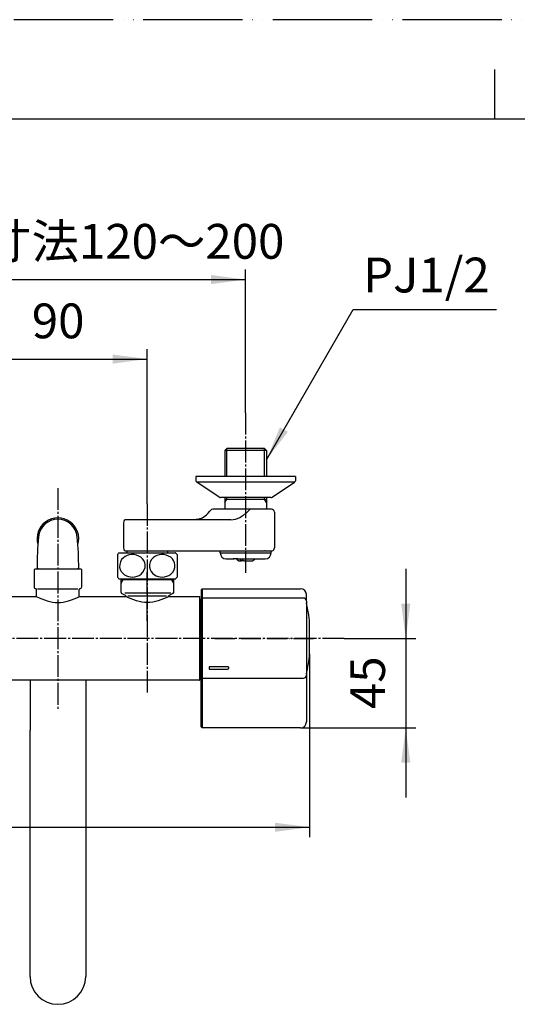
# Model space of a CAD drawing. Units: millimetres. Extents: x 0 to 1050, y 0 to 1485.
# Drawn here: x 286 to 536, y 990 to 1485 of the extents above; entities that cross this region are included whole.
import ezdxf

# ---------------------------------------------------------------- set-up
doc = ezdxf.new("R2010")
doc.units = ezdxf.units.MM
doc.linetypes.add('DASH_CENTER', pattern=[14, 11, -1, 1, -1])
doc.linetypes.add('PHANTOM', pattern=[13, 10, -1, 0, -1, 0, -1])
for name, color, linetype in [('1', 7, 'Continuous'), ('101', 7, 'Continuous'), ('102', 7, 'Continuous'), ('103', 7, 'Continuous'), ('105', 7, 'Continuous'), ('106', 7, 'Continuous')]:
    doc.layers.add(name, color=color, linetype=linetype)
doc.styles.add('CONVERTER_11', font='MS Mincho.ttf', dxfattribs={"width": 0.89})
doc.styles.add('CONVERTER_12', font='txt.shx', dxfattribs={"width": 0.9})
doc.dimstyles.new('ME10_DIM_13', dxfattribs={"dimtxt": 17.5, "dimasz": 17.5, "dimexe": 5, "dimexo": 0, "dimgap": 5, "dimtad": 1, "dimdsep": 46, "dimtxsty": 'CONVERTER_12', "dimsah": 1, "dimcen": 0.09, "dimclrd": 2, "dimclre": 2, "dimclrt": 7, "dimadec": 0, "dimazin": 0, "dimtfac": 1, "dimtdec": 4, "dimtix": 1, "dimtmove": 0, "dimatfit": 3, "dimfxl": 1, "dimtolj": 1, "dimtzin": 0, "dimarcsym": 0})
doc.dimstyles.new('ME10_DIM_17', dxfattribs={"dimtxt": 17.5, "dimasz": 17.5, "dimexe": 5, "dimexo": 0, "dimgap": 5, "dimtad": 1, "dimdsep": 46, "dimtxsty": 'CONVERTER_11', "dimsah": 1, "dimcen": 0.09, "dimclrd": 2, "dimclre": 2, "dimclrt": 7, "dimadec": 0, "dimazin": 0, "dimtfac": 1, "dimtdec": 4, "dimtix": 1, "dimtmove": 0, "dimatfit": 3, "dimfxl": 1, "dimtolj": 1, "dimtzin": 0, "dimarcsym": 0})
doc.dimstyles.new('ME10_DIM_19', dxfattribs={"dimtxt": 17.5, "dimasz": 17.5, "dimexe": 5, "dimexo": 0, "dimgap": 5, "dimtad": 1, "dimdsep": 46, "dimtxsty": 'CONVERTER_12', "dimsah": 1, "dimcen": 0.09, "dimclrd": 2, "dimclre": 2, "dimclrt": 7, "dimadec": 0, "dimazin": 0, "dimtfac": 1, "dimtdec": 4, "dimtix": 1, "dimtmove": 0, "dimatfit": 3, "dimfxl": 1, "dimtolj": 1, "dimtzin": 0, "dimarcsym": 0})
doc.dimstyles.new('ME10_DIM_23', dxfattribs={"dimtxt": 17.5, "dimasz": 17.5, "dimexe": 5, "dimexo": 0, "dimgap": 5, "dimtad": 1, "dimdsep": 46, "dimtxsty": 'CONVERTER_12', "dimsah": 1, "dimcen": 0.09, "dimclrd": 2, "dimclre": 2, "dimclrt": 7, "dimadec": 0, "dimazin": 0, "dimtfac": 1, "dimtdec": 4, "dimtix": 1, "dimtmove": 0, "dimatfit": 3, "dimfxl": 1, "dimtolj": 1, "dimtzin": 0, "dimarcsym": 0})
doc.dimstyles.get("Standard").update_dxf_attribs({"dimtxt": 0.18, "dimasz": 0.18, "dimexe": 0.18, "dimexo": 0.0625, "dimgap": 0.09, "dimtad": 0, "dimtih": 1, "dimtoh": 1, "dimdec": 4, "dimzin": 0, "dimdsep": 46, "dimtxsty": 'Standard', "dimcen": 0.09, "dimadec": 0, "dimazin": 0, "dimtfac": 1, "dimtdec": 4, "dimtofl": 0, "dimtmove": 0, "dimatfit": 3, "dimfxl": 1, "dimtolj": 1, "dimtzin": 0, "dimarcsym": 0})

# ---------------------------------------------------------------- blocks, each defined once
blk = doc.blocks.new('30-175', base_point=(188.75, 551.5))
at = {"layer": '1', "color": 7, "linetype": 'Continuous'}
for p, q in [((270.85, 1194.79), (294.15, 1194.79)), ((315.85, 1194.79), (339.15, 1194.79)), ((360.85, 1194.79), (376.3, 1194.79)), ((376.5, 1152.99), (376.5, 1194.59)), ((376.3, 1152.79), (233.7, 1152.79))]:
    blk.add_line(p, q, dxfattribs=at)
for centre, start, end in [((376.3, 1194.59), 0, 90), ((376.3, 1152.99), 270, 0)]:
    blk.add_arc(centre, 0.2, start, end, dxfattribs=at)
for points in [[(294.15, 1194.79), (297.77, 1193.29), (305, 1190.29), (312.23, 1193.29), (315.85, 1194.79)], [(360.85, 1194.79), (357.23, 1193.29), (350, 1190.29), (342.77, 1193.29), (339.15, 1194.79)]]:
    blk.add_open_spline(points, degree=3, dxfattribs=at)
blk = doc.blocks.new('61-187-170-M1', base_point=(494.43, 249.75))
at = {"layer": '1', "color": 7, "linetype": 'Continuous'}
for p, q in [((291, 1152.73), (291, 1127.57)), ((319, 1152.73), (319, 1121.33)), ((291, 1003.73), (291, 1127.57)), ((319, 1121.33), (319, 1003.73))]:
    blk.add_line(p, q, dxfattribs=at)
blk.add_arc((305, 1003.73), 14, 180, 0, dxfattribs=at)
blk = doc.blocks.new('61-178X-170', base_point=(290.25, 328.81))
at = {"layer": '1'}
blk.add_blockref('61-187-170-M1', (494.43, 249.75), dxfattribs=at)
blk = doc.blocks.new('開示A4')
at = {"layer": '1', "color": 4, "linetype": 'PHANTOM'}
blk.add_line((210, 297), (0, 297), dxfattribs=at)
at = {"layer": '1', "color": 2, "linetype": 'Continuous'}
blk.add_line((105, 287), (105, 292), dxfattribs=at)
at = {"layer": '1', "color": 7, "linetype": 'Continuous'}
for p, q in [((105, 287), (25, 287)), ((200, 287), (105, 287))]:
    blk.add_line(p, q, dxfattribs=at)
blk = doc.blocks.new('88-709-D2', base_point=(376.5, 387.59))
at = {"color": 7, "linetype": 'Continuous'}
for p, q in [((377.1, 1191.89), (376.5, 1191.89)), ((376.5, 1155.69), (377.1, 1155.69))]:
    blk.add_line(p, q, dxfattribs=at)
blk = doc.blocks.new('81-241-M21', base_point=(710.09, -593.99))
at = {"color": 7, "linetype": 'Continuous'}
for p, q in [((377.6, 1198.79), (427.1, 1198.79)), ((428.6, 1194.07), (377.6, 1194.07)), ((377.1, 1154.25), (377.1, 1193.57)), ((377.1, 1192.83), (377.1, 1193.57)), ((431.73, 1166.04), (431.73, 1181.54)), ((377.1, 1158.35), (377.1, 1159.56)), ((377.1, 1129.29), (377.1, 1154.25)), ((377.6, 1153.75), (428.6, 1153.75)), ((427.1, 1128.79), (377.6, 1128.79))]:
    blk.add_line(p, q, dxfattribs=at)
for centre, radius, start, end in [((350.1, 1173.79), 82, 5.4366, 12.6417), ((350.1, 1173.79), 82, 347.3583, 354.5634), ((431.53, 1166.04), 0.2, 354.5634, 0)]:
    blk.add_arc(centre, radius, start, end, dxfattribs=at)
at = {"layer": '1', "color": 7, "linetype": 'Continuous'}
for p, q in [((377.1, 1198.29), (377.6, 1198.79)), ((377.6, 1198.79), (377.6, 1194.07)), ((377.1, 1198.29), (377.1, 1193.57)), ((377.6, 1194.07), (377.1, 1193.57)), ((377.6, 1194.07), (377.6, 1153.75)), ((430.1, 1192.57), (430.1, 1195.79)), ((430.1, 1192.57), (430.1, 1155.25)), ((381.1, 1159.56), (381.1, 1158.35)), ((390.1, 1159.56), (381.1, 1159.56)), ((377.1, 1154.25), (377.6, 1153.75)), ((381.1, 1158.35), (390.1, 1158.35)), ((430.1, 1155.25), (430.1, 1131.79)), ((377.6, 1153.75), (377.6, 1128.79)), ((377.1, 1129.29), (377.6, 1128.79))]:
    blk.add_line(p, q, dxfattribs=at)
for centre, radius, start, end in [((427.1, 1195.79), 3, 0, 90), ((428.6, 1192.57), 1.5, 0, 90), ((428.6, 1155.25), 1.5, 270, 0), ((427.1, 1131.79), 3, 270, 0)]:
    blk.add_arc(centre, radius, start, end, dxfattribs=at)
for points, knots in [([(391.1, 1158.99), (391.09, 1159.01), (391.09, 1159.05), (391.07, 1159.1), (391.04, 1159.15), (391.01, 1159.2), (390.96, 1159.25), (390.92, 1159.3), (390.86, 1159.34), (390.8, 1159.38), (390.74, 1159.41), (390.67, 1159.45), (390.6, 1159.48), (390.52, 1159.5), (390.44, 1159.52), (390.36, 1159.54), (390.27, 1159.55), (390.2, 1159.55), (390.14, 1159.56), (390.11, 1159.56), (390.1, 1159.56)], [0, 0, 0, 0, 0.055539, 0.111031, 0.170056, 0.229016, 0.293012, 0.356951, 0.426577, 0.496161, 0.571332, 0.646475, 0.726516, 0.806539, 0.890346, 0.974142, 1.060319, 1.146491, 1.190002, 1.233482, 1.233482, 1.233482, 1.233482]), ([(390.1, 1158.35), (390.11, 1158.35), (390.14, 1158.35), (390.2, 1158.35), (390.27, 1158.35), (390.36, 1158.37), (390.44, 1158.38), (390.52, 1158.4), (390.6, 1158.42), (390.67, 1158.45), (390.74, 1158.48), (390.8, 1158.52), (390.86, 1158.56), (390.92, 1158.6), (390.96, 1158.64), (391.01, 1158.69), (391.04, 1158.73), (391.07, 1158.78), (391.09, 1158.83), (391.1, 1158.88), (391.1, 1158.91), (391.1, 1158.93), (391.1, 1158.94)], [0, 0, 0, 0, 0.043475, 0.086978, 0.173098, 0.259223, 0.342849, 0.426485, 0.506142, 0.585817, 0.660323, 0.734857, 0.80347, 0.872125, 0.934714, 0.997365, 1.054602, 1.111912, 1.165394, 1.21893, 1.245092, 1.271107, 1.271107, 1.271107, 1.271107]), ([(391.1, 1158.94), (391.1, 1158.95), (391.1, 1158.97), (391.1, 1158.98), (391.1, 1158.99)], [0, 0, 0, 0, 0.02601482, 0.05217672, 0.05217672, 0.05217672, 0.05217672]), ([(391.1, 1158.94), (391.1, 1158.95), (391.1, 1158.97), (391.1, 1158.98), (391.1, 1158.99)], [0, 0, 0, 0, 0.02707616, 0.05429277, 0.05429277, 0.05429277, 0.05429277])]:
    blk.add_open_spline(points, degree=3, knots=knots, dxfattribs=at)
blk = doc.blocks.new('34-181-M1__1', base_point=(338.69, 674.46))
at = {"layer": '103', "color": 7, "linetype": 'Continuous'}
for p, q in [((386.72, 1216.79), (386.72, 1217.79)), ((386.72, 1216.79), (393.12, 1216.79)), ((389.72, 1213.79), (393.78, 1213.79)), ((393.12, 1216.79), (412.32, 1216.79)), ((394.89, 1213.79), (393.78, 1213.79)), ((395.51, 1213.79), (394.89, 1213.79)), ((395.51, 1213.79), (404.15, 1213.79)), ((404.15, 1213.79), (409.32, 1213.79)), ((412.32, 1216.79), (412.32, 1217.82))]:
    blk.add_line(p, q, dxfattribs=at)
for centre, radius, start, end in [((389.72, 1216.79), 3, 180, 270), ((393.82, 1214.75), 0.963, 228.0824, 267.2241), ((394.03, 1256.19), 42.16, 268.8506, 270.0101), ((394.03, 1260.08), 46.06, 270.0063, 271.0997), ((395.56, 1214.75), 0.963, 228.0824, 267.2241), ((409.32, 1216.79), 3, 270, 0)]:
    blk.add_arc(centre, radius, start, end, dxfattribs=at)
blk = doc.blocks.new('36-186-M11__2', base_point=(561.45, 606.8))
at = {"layer": '105', "color": 7, "linetype": 'Continuous'}
for p, q in [((396.62, 1212.79), (397.47, 1212.79)), ((398.77, 1212.79), (397.47, 1212.79)), ((398.77, 1212.79), (402.42, 1212.79))]:
    blk.add_line(p, q, dxfattribs=at)
for centre, radius, start, end in [((396.62, 1214.79), 2, 210, 270), ((398.16, 1214.15), 1.62, 193.0423, 231.4233), ((399.87, 1214.33), 2.06, 195.1928, 214.3243), ((402.42, 1214.79), 2, 270, 330), ((397.49, 1213.43), 0.647, 237.9935, 267.6081), ((398.83, 1213.55), 0.762, 209.9375, 265.3264)]:
    blk.add_arc(centre, radius, start, end, dxfattribs=at)
blk = doc.blocks.new('03-86-M1__3', base_point=(113.16, 535.76))
at = {"layer": '1', "color": 2, "linetype": 'Continuous'}
for p, q in [((390.02, 1255.29), (390.02, 1269.29)), ((409.02, 1255.29), (409.02, 1269.29)), ((389.02, 1242.06), (390.02, 1243.79)), ((390.02, 1243.79), (390.02, 1244.59)), ((409.02, 1243.79), (409.02, 1244.59)), ((410.02, 1242.06), (409.02, 1243.79))]:
    blk.add_line(p, q, dxfattribs=at)
at = {"layer": '1', "color": 7, "linetype": 'Continuous'}
blk.add_line((389.02, 1243.79), (410.02, 1243.79), dxfattribs=at)
at = {"layer": '102', "color": 7, "linetype": 'Continuous'}
for p, q in [((390.02, 1269.29), (389.02, 1268.29)), ((389.02, 1268.29), (389.02, 1255.29)), ((410.02, 1268.29), (389.02, 1268.29)), ((409.02, 1269.29), (390.02, 1269.29)), ((409.02, 1269.29), (410.02, 1268.29)), ((410.02, 1268.29), (410.02, 1255.29)), ((389.02, 1244.59), (389.02, 1238.79)), ((410.02, 1244.59), (410.02, 1238.79)), ((389.02, 1238.79), (382.97, 1238.79)), ((401.96, 1238.79), (389.02, 1238.79)), ((401.59, 1238.59), (401.18, 1238.18)), ((409.18, 1238.79), (401.96, 1238.79)), ((410.02, 1238.79), (409.18, 1238.79)), ((412.52, 1238.79), (410.02, 1238.79)), ((373.61, 1233.49), (339.5, 1233.49)), ((373.9, 1233.49), (373.61, 1233.49)), ((374.68, 1233.53), (373.9, 1233.49)), ((392.08, 1233.49), (373.9, 1233.49)), ((375.46, 1233.65), (374.68, 1233.53)), ((376.25, 1233.85), (375.46, 1233.65)), ((377.04, 1234.14), (376.25, 1233.85)), ((377.83, 1234.51), (377.04, 1234.14)), ((377.83, 1234.51), (379.73, 1235.9)), ((380.45, 1236.59), (381.47, 1237.77)), ((414.02, 1237.29), (414.02, 1219.29)), ((338, 1231.99), (338, 1219.29)), ((339.5, 1217.79), (339.75, 1217.79)), ((339.75, 1217.79), (359.09, 1217.79)), ((339.75, 1217.79), (339.75, 1216.81)), ((359.09, 1217.79), (360.25, 1217.79)), ((360.25, 1217.79), (372.2, 1217.79)), ((360.25, 1217.79), (360.25, 1216.81)), ((372.2, 1217.79), (396.71, 1217.79)), ((396.71, 1217.79), (407.44, 1217.79)), ((409.4, 1217.82), (412.32, 1217.82)), ((412.32, 1217.82), (412.82, 1217.82))]:
    blk.add_line(p, q, dxfattribs=at)
for centre, radius, start, end in [((382.97, 1237.29), 1.5, 90, 144.1689), ((386.9, 1252.1), 19.95, 298.8491, 315.7144), ((401.99, 1238.28), 0.505, 93.299, 143.0746), ((412.52, 1237.29), 1.5, 0, 90), ((339.5, 1231.99), 1.5, 90, 180), ((378.21, 1238.19), 2.75, 303.664, 324.485), ((323.85, 1279.98), 71.43, 323.7701, 324.1683), ((392, 1242.99), 9.5, 270.4966, 298.4347), ((339.5, 1219.29), 1.5, 180, 270), ((412.52, 1219.29), 1.5, 281.537, 0), ((406.59, 1315.02), 97.24, 270.5009, 271.4438), ((409.42, 1194.13), 23.69, 90.0489, 90.9359)]:
    blk.add_arc(centre, radius, start, end, dxfattribs=at)
blk = doc.blocks.new('78-3A__8', base_point=(131.56, 570.83))
at = {"layer": '106', "color": 7, "linetype": 'Continuous'}
for p, q in [((374.52, 1255.29), (374.52, 1253.07)), ((387.02, 1255.29), (374.52, 1255.29)), ((389.02, 1255.29), (387.02, 1255.29)), ((410.02, 1255.29), (389.02, 1255.29)), ((424.52, 1255.29), (410.02, 1255.29)), ((424.52, 1255.29), (424.52, 1253.07)), ((386.24, 1244.81), (374.89, 1252.29)), ((387.21, 1252.29), (374.89, 1252.29)), ((424.14, 1252.29), (387.21, 1252.29)), ((412.79, 1244.81), (424.14, 1252.29)), ((389.02, 1244.59), (386.87, 1244.59)), ((393.19, 1244.59), (389.02, 1244.59)), ((410.02, 1244.59), (393.19, 1244.59)), ((412.17, 1244.59), (410.02, 1244.59))]:
    blk.add_line(p, q, dxfattribs=at)
for centre, start, end in [((375.52, 1253.07), 180, 231.3402), ((423.52, 1253.07), 308.6598, 0), ((386.87, 1245.59), 231.3402, 270), ((412.17, 1245.59), 270, 308.6598)]:
    blk.add_arc(centre, 1, start, end, dxfattribs=at)
blk = doc.blocks.new('U3-86F-70', base_point=(279.25, 259.44))
for name, p in [('03-86-M1__3', (113.16, 535.76)), ('78-3A__8', (131.56, 570.83))]:
    blk.add_blockref(name, p)
at = {"layer": '1'}
for name, p in [('34-181-M1__1', (338.69, 674.46)), ('36-186-M11__2', (561.45, 606.8))]:
    blk.add_blockref(name, p, dxfattribs=at)
blk = doc.blocks.new('33-160D-M11__9', base_point=(1050, 0))
at = {"color": 7, "linetype": 'Continuous'}
for p, q in [((336.85, 1203.18), (336.85, 1203.81)), ((363.15, 1203.81), (363.15, 1203.18)), ((336.85, 1201.62), (336.85, 1203.18)), ((336.85, 1196.88), (336.85, 1201.62)), ((363.15, 1203.18), (363.15, 1201.62)), ((363.15, 1201.62), (363.15, 1196.88)), ((339.05, 1195.33), (337.1, 1196.45)), ((339.3, 1194.89), (339.3, 1194.71)), ((360.7, 1194.71), (360.7, 1194.89)), ((362.9, 1196.45), (360.95, 1195.33))]:
    blk.add_line(p, q, dxfattribs=at)
at = {"color": 5, "linetype": 'PHANTOM'}
for p, q in [((360.95, 1195.33), (360.7, 1195.18)), ((360.7, 1194.89), (360.7, 1195.18)), ((363.15, 1196.6), (362.9, 1196.45)), ((363.15, 1196.88), (363.15, 1196.6))]:
    blk.add_line(p, q, dxfattribs=at)
at = {"color": 7, "linetype": 'Continuous'}
for centre, start, end in [((337.35, 1196.88), 180, 240), ((338.8, 1194.89), 0, 60), ((361.2, 1194.89), 120, 180), ((362.65, 1196.88), 300, 0)]:
    blk.add_arc(centre, 0.5, start, end, dxfattribs=at)
at = {"layer": '1', "color": 2, "linetype": 'Continuous'}
for p, q in [((337.75, 1203.18), (337.75, 1203.81)), ((362.25, 1203.81), (362.25, 1203.18)), ((337.75, 1203.18), (336.85, 1201.62)), ((362.25, 1203.18), (363.15, 1201.62))]:
    blk.add_line(p, q, dxfattribs=at)
at = {"layer": '1', "color": 4, "linetype": 'PHANTOM'}
for p, q in [((350, 1203.18), (350, 1207.18)), ((350, 1182.68), (350, 1203.18))]:
    blk.add_line(p, q, dxfattribs=at)
at = {"layer": '1', "color": 7, "linetype": 'Continuous'}
for p, q in [((350, 1203.18), (336.85, 1203.18)), ((363.15, 1203.18), (350, 1203.18)), ((361.93, 1196.6), (338.69, 1196.6)), ((340.15, 1195.18), (359.6, 1195.18))]:
    blk.add_line(p, q, dxfattribs=at)
blk = doc.blocks.new('81-192X-M21', base_point=(384, 384.69))
at = {"layer": '1', "color": 4, "linetype": 'PHANTOM'}
blk.add_line((384, 1173.79), (434.5, 1173.79), dxfattribs=at)
blk = doc.blocks.new('33-162C-M11', base_point=(217.12, 1395.29))
at = {"layer": '1', "color": 7, "linetype": 'Continuous'}
for p, q in [((293.5, 1208.79), (293, 1208.29)), ((293.5, 1208.79), (316.5, 1208.79)), ((295.2, 1208.79), (294.5, 1208.79)), ((316.5, 1208.79), (317, 1208.29)), ((293, 1208.29), (293, 1199.78)), ((317, 1199.78), (317, 1208.29)), ((294.81, 1198.79), (315.06, 1198.79)), ((294.25, 1194.73), (294.25, 1198.39)), ((315.75, 1194.73), (315.75, 1198.39))]:
    blk.add_line(p, q, dxfattribs=at)
for centre, radius, start, end in [((294, 1199.78), 1, 180, 263.8494), ((293.85, 1198.39), 0.4, 0, 83.8494), ((316.15, 1198.39), 0.4, 96.1506, 180), ((316, 1199.78), 1, 276.1506, 0)]:
    blk.add_arc(centre, radius, start, end, dxfattribs=at)
blk = doc.blocks.new('30-', base_point=(335, 388.94))
at = {"layer": '101', "color": 7, "linetype": 'Continuous'}
for p, q in [((335, 1215.97), (335, 1210.31)), ((335.74, 1216.81), (339.75, 1216.81)), ((339.75, 1216.81), (342.87, 1216.81)), ((342.87, 1216.81), (360.25, 1216.81)), ((360.25, 1216.81), (364.26, 1216.81)), ((365, 1215.97), (365, 1204.66)), ((335, 1210.31), (335, 1204.66)), ((335.74, 1203.81), (336.85, 1203.81)), ((336.85, 1203.81), (342.87, 1203.81)), ((342.87, 1203.81), (363.15, 1203.81)), ((363.15, 1203.81), (364.26, 1203.81))]:
    blk.add_line(p, q, dxfattribs=at)
for centre, radius, start, end in [((343.25, 1210.31), 10, 139.9948, 145.5885), ((335.74, 1216.61), 0.2, 90, 139.9948), ((341.38, 1210.29), 5.32, 129.9704, 186.4727), ((342.37, 1209.05), 6.91, 92.6362, 129.6823), ((342.55, 1208.82), 7.15, 53.5088, 93.9971), ((343.56, 1210.25), 5.4, 5.4167, 53.1015), ((356.38, 1210.29), 5.32, 129.9704, 186.4727), ((357.37, 1209.05), 6.91, 92.6362, 129.6823), ((357.55, 1208.82), 7.15, 53.5088, 93.9971), ((358.56, 1210.25), 5.4, 5.4167, 53.1015), ((364.26, 1216.61), 0.2, 40.0052, 90), ((356.75, 1210.31), 10, 34.4115, 40.0052), ((341.5, 1210.41), 5.46, 187.593, 237.97), ((343.6, 1210.35), 5.35, 308.4052, 4.3582), ((356.5, 1210.41), 5.46, 187.593, 237.97), ((358.6, 1210.35), 5.35, 308.4052, 4.3582), ((343.25, 1210.31), 10, 214.4115, 220.0052), ((335.74, 1204.01), 0.2, 220.0052, 270), ((342.44, 1211.81), 7.15, 237.5874, 270.4979), ((342.57, 1211.73), 7.07, 269.3952, 307.9689), ((357.44, 1211.81), 7.15, 237.5874, 270.4979), ((357.57, 1211.73), 7.07, 269.3952, 307.9689), ((364.26, 1204.01), 0.2, 270, 319.9948), ((356.75, 1210.31), 10, 319.9948, 325.5885)]:
    blk.add_arc(centre, radius, start, end, dxfattribs=at)
blk = doc.blocks.new('14-48-M1', base_point=(120, 2609.79))
at = {"layer": '1', "color": 7, "linetype": 'Continuous'}
for p, q in [((294.5, 1208.95), (295.2, 1208.95)), ((295.2, 1208.79), (295.2, 1208.95)), ((314.8, 1208.95), (314.8, 1208.79)), ((314.8, 1208.95), (315.5, 1208.95))]:
    blk.add_line(p, q, dxfattribs=at)
for centre, radius, start, end in [((305, 1223.95), 10.48, 343.5214, 196.4786), ((305, 1223.95), 9.75, 5.7248, 174.2752), ((454.62, 1208.95), 160.12, 174.2752, 180), ((155.38, 1208.95), 160.12, 0, 5.7248)]:
    blk.add_arc(centre, radius, start, end, dxfattribs=at)
blk = doc.blocks.new('*D49')
at = {"layer": '1', "color": 2, "linetype": 'Continuous'}
for p, q in [((480.1, 1208.79), (480.1, 1173.79)), ((449.13, 1173.79), (485.1, 1173.79)), ((480.1, 1173.79), (480.1, 1128.79)), ((427.1, 1128.79), (485.1, 1128.79)), ((480.1, 1128.79), (480.1, 1093.79))]:
    blk.add_line(p, q, dxfattribs=at)
at = {"layer": '1', "color": 2}
for points in [[(477.8, 1191.29), (482.4, 1191.29), (480.1, 1173.79)], [(482.4, 1111.29), (477.8, 1111.29), (480.1, 1128.79)]]:
    blk.add_solid(points, dxfattribs=at)
at = {"layer": '1', "color": 7, "insert": (475.1, 1138.24), "char_height": 17.5, "attachment_point": 7, "rotation": 90, "line_spacing_factor": 0.60024, "style": 'CONVERTER_12'}
blk.add_mtext('45', dxfattribs=at)
blk = doc.blocks.new('*D53')
at = {"layer": '1', "color": 2, "linetype": 'Continuous'}
for p, q in [((210.5, 1287.29), (210.5, 1359.29)), ((399.52, 1287.29), (399.52, 1359.29)), ((210.5, 1354.29), (399.52, 1354.29))]:
    blk.add_line(p, q, dxfattribs=at)
at = {"layer": '1', "color": 2}
for points in [[(228, 1356.59), (228, 1351.98), (210.5, 1354.29)], [(382.02, 1351.98), (382.02, 1356.59), (399.52, 1354.29)]]:
    blk.add_solid(points, dxfattribs=at)
at = {"layer": '1', "color": 7, "insert": (220.12, 1359.29), "char_height": 17.5, "attachment_point": 7, "rotation": 0.0001, "line_spacing_factor": 0.454545, "style": 'CONVERTER_11'}
blk.add_mtext('取付寸法120～200', dxfattribs=at)
blk = doc.blocks.new('*D55')
at = {"layer": '1', "color": 2, "linetype": 'Continuous'}
for p, q in [((260, 1241.49), (260, 1319.29)), ((350, 1241.49), (350, 1319.29)), ((260, 1314.29), (350, 1314.29))]:
    blk.add_line(p, q, dxfattribs=at)
at = {"layer": '1', "color": 2}
for points in [[(277.5, 1316.59), (277.5, 1311.98), (260, 1314.29)], [(332.5, 1311.98), (332.5, 1316.59), (350, 1314.29)]]:
    blk.add_solid(points, dxfattribs=at)
at = {"layer": '1', "color": 7, "insert": (291.88, 1319.29), "char_height": 17.5, "attachment_point": 7, "rotation": 0.0001, "line_spacing_factor": 0.60024, "style": 'CONVERTER_12'}
blk.add_mtext('90', dxfattribs=at)
blk = doc.blocks.new('*D59')
at = {"layer": '1', "color": 2, "linetype": 'Continuous'}
for p, q in [((178.07, 1166.24), (178.07, 1073.79)), ((431.73, 1166.04), (431.73, 1073.79)), ((178.07, 1078.79), (431.73, 1078.79))]:
    blk.add_line(p, q, dxfattribs=at)
at = {"layer": '1', "color": 2}
for points in [[(195.57, 1081.09), (195.57, 1076.48), (178.07, 1078.79)], [(414.23, 1076.48), (414.23, 1081.09), (431.73, 1078.79)]]:
    blk.add_solid(points, dxfattribs=at)
at = {"layer": '1', "color": 7, "insert": (219.2, 1083.79), "char_height": 17.5, "attachment_point": 7, "rotation": 0.0001, "line_spacing_factor": 0.60024, "style": 'CONVERTER_12'}
blk.add_mtext('254', dxfattribs=at)

msp = doc.modelspace()

# ---------------------------------------------------------------- linework, layer by layer
at = {"color": 2}
msp.add_solid([(416.773, 1279.986), (420.763, 1277.682), (410.018, 1263.679)], dxfattribs=at)
at = {"layer": '1', "color": 2, "linetype": 'DASH_CENTER'}
for p, q in [((399.518, 1287.288), (399.518, 1206.788)), ((305, 1249.426), (305, 1137.789)), ((350, 1241.488), (350, 1145.788)), ((449.127, 1173.789), (161.918, 1173.789))]:
    msp.add_line(p, q, dxfattribs=at)

# ---------------------------------------------------------------- block references
for name, p in [('33-162C-M11', (217.116, 1395.289)), ('30-175', (188.75, 551.498))]:
    msp.add_blockref(name, p)
at = {"layer": '1', "xscale": 5, "yscale": 5, "zscale": 5}
msp.add_blockref('開示A4', (0, 0), dxfattribs=at)
at = {"layer": '1'}
for name, p in [('U3-86F-70', (279.25, 259.441)), ('14-48-M1', (120, 2609.789)), ('30-', (335, 388.941)), ('33-160D-M11__9', (1050, 0)), ('81-241-M21', (710.092, -593.985)), ('88-709-D2', (376.5, 387.591)), ('81-192X-M21', (384, 384.694)), ('61-178X-170', (290.248, 328.807))]:
    msp.add_blockref(name, p, dxfattribs=at)

# ---------------------------------------------------------------- texts
at = {"color": 7, "insert": (490.481, 1354.288), "char_height": 17.5, "attachment_point": 5, "line_spacing_factor": 0.720288, "style": 'CONVERTER_12'}
msp.add_mtext('PJ1/2', dxfattribs=at)

# ---------------------------------------------------------------- dimensions: what is measured, and where the dimension line sits
at = {"layer": '1'}
for base, p1, p2, text, dimstyle, picture, middle in [((210.503, 1354.288), (399.518, 1287.288), (210.503, 1287.288), '取付寸法120～200', 'ME10_DIM_17', '*D53', (305, 1368.038)), ((178.068, 1078.789), (431.732, 1166.039), (178.068, 1166.239), '254', 'ME10_DIM_23', '*D59', (240.2, 1092.539))]:
    dim = msp.add_linear_dim(base=base, p1=p1, p2=p2, text=text, dimstyle=dimstyle, dxfattribs=at)
    dim.commit()
    dim.dimension.update_dxf_attribs({"geometry": picture, "text_midpoint": middle, "text_rotation": 0.00014})
dim = msp.add_linear_dim(base=(260, 1314.288), p1=(350, 1241.488), p2=(260, 1241.488), dimstyle='ME10_DIM_19', dxfattribs=at)
dim.commit()
dim.dimension.update_dxf_attribs({"geometry": '*D55', "text_midpoint": (305, 1328.038), "text_rotation": 0.00014})
dim = msp.add_linear_dim(base=(480.1, 1173.789), p1=(427.1, 1128.789), p2=(449.127, 1173.789), angle=90, dimstyle='ME10_DIM_13', dxfattribs=at)
dim.commit()
dim.dimension.update_dxf_attribs({"geometry": '*D49', "text_midpoint": (466.35, 1151.361), "text_rotation": 90})

# ---------------------------------------------------------------- leaders
at = {"color": 2, "linetype": 'Continuous', "has_arrowhead": 0}
msp.add_leader([(410.018, 1263.679), (453.671, 1339.288), (525.752, 1339.288)], dimstyle='Standard', dxfattribs=at)

doc.saveas('drawing.dxf')
